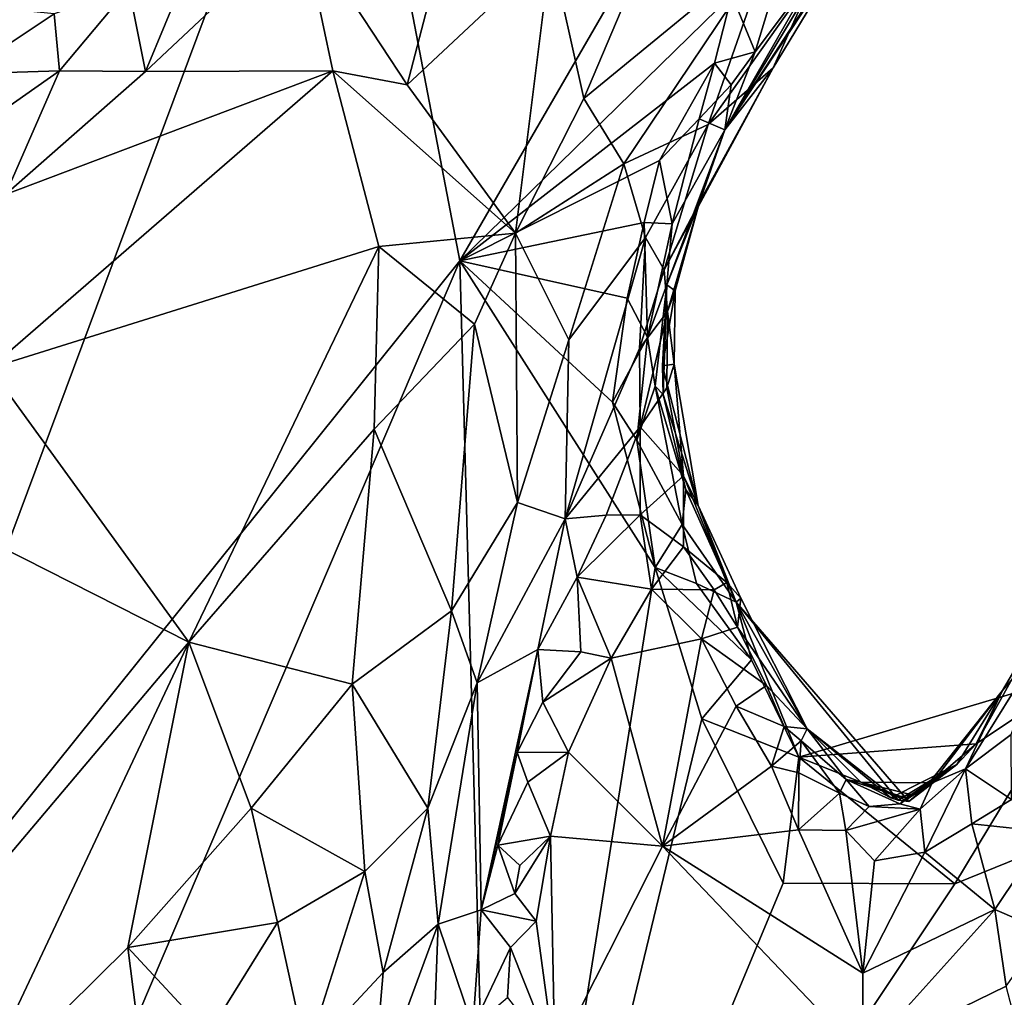
# Model space of a CAD drawing. Units: metres. Extents: x 25.4 to 31.3, y -17.2 to 6.7.
# Drawn here: x 28.4 to 29.2, y -4.5 to -3.7 of the extents above; entities that cross this region are included whole.
import ezdxf

# ---------------------------------------------------------------- set-up
doc = ezdxf.new("R2010")
doc.units = ezdxf.units.M

msp = doc.modelspace()

# ---------------------------------------------------------------- linework, layer by layer
at = {"layer": '1'}
for points in [[(28.21392, -4.58256, -0.16421), (27.37453, -2.37555, -0.17369), (28.63609, -3.45222, -0.17813)], [(28.21392, -4.58256, -0.16421), (28.63609, -3.45222, -0.17813), (28.72974, -3.94065, -0.17585)], [(28.72974, -3.94065, -0.17585), (28.63609, -3.45222, -0.17813), (28.93235, -3.59094, -0.18127)], [(28.60374, -3.67262, 0.55341), (28.68783, -3.80046, 0.57424), (28.7653, -3.50277, 0.56299)], [(28.7653, -3.50277, 0.56299), (28.68783, -3.80046, 0.57424), (28.80242, -3.69323, 0.56576)], [(29.13635, -3.54074, 0.30481), (28.94094, -3.83618, -0.09623), (29.0674, -3.62631, -0.12163)], [(29.06817, -3.64044, 0.34258), (28.94094, -3.83618, -0.09623), (29.13635, -3.54074, 0.30481)], [(28.94659, -3.72864, -0.17893), (28.72974, -3.94065, -0.17585), (28.93235, -3.59094, -0.18127)], [(28.80242, -3.69323, 0.56576), (28.82868, -3.8112, 0.53906), (28.92154, -3.59183, 0.5548)], [(28.92154, -3.59183, 0.5548), (28.82868, -3.8112, 0.53906), (28.97765, -3.68884, 0.49309)], [(28.94094, -3.83618, -0.09623), (29.01409, -3.7088, -0.11934), (29.0674, -3.62631, -0.12163)], [(28.46592, -3.72321, 0.50238), (28.4793, -3.78983, 0.543), (28.54194, -3.6386, 0.50706)], [(28.54194, -3.6386, 0.50706), (28.4793, -3.78983, 0.543), (28.60374, -3.67262, 0.55341)], [(28.97964, -3.78696, 0.36022), (28.94094, -3.83618, -0.09623), (29.06817, -3.64044, 0.34258)], [(28.97964, -3.78696, 0.36022), (29.06817, -3.64044, 0.34258), (29.01354, -3.7109, 0.41162)], [(28.60374, -3.67262, 0.55341), (28.4793, -3.78983, 0.543), (28.6286, -3.78918, 0.57362)], [(28.60374, -3.67262, 0.55341), (28.6286, -3.78918, 0.57362), (28.68783, -3.80046, 0.57424)], [(28.96508, -3.77411, -0.15445), (28.94659, -3.72864, -0.17893), (28.99613, -3.67261, -0.17612)], [(28.96508, -3.77411, -0.15445), (28.99613, -3.67261, -0.17612), (29.01409, -3.7088, -0.11934)], [(28.68783, -3.80046, 0.57424), (28.77421, -3.9187, 0.54232), (28.80242, -3.69323, 0.56576)], [(28.77421, -3.9187, 0.54232), (28.82868, -3.8112, 0.53906), (28.80242, -3.69323, 0.56576)], [(28.82868, -3.8112, 0.53906), (28.86059, -3.86344, 0.5007), (28.97765, -3.68884, 0.49309)], [(28.86059, -3.86344, 0.5007), (28.92777, -3.83203, 0.44363), (28.97765, -3.68884, 0.49309)], [(28.97765, -3.68884, 0.49309), (28.92777, -3.83203, 0.44363), (29.01354, -3.7109, 0.41162)], [(28.92777, -3.83203, 0.44363), (28.97964, -3.78696, 0.36022), (29.01354, -3.7109, 0.41162)], [(28.94094, -3.83618, -0.09623), (28.96508, -3.77411, -0.15445), (29.01409, -3.7088, -0.11934)], [(28.40649, -3.74375, 0.4734), (28.41052, -3.7893, 0.51629), (28.46592, -3.72321, 0.50238)], [(28.46592, -3.72321, 0.50238), (28.41052, -3.7893, 0.51629), (28.4793, -3.78983, 0.543)], [(28.72974, -3.94065, -0.17585), (28.94659, -3.72864, -0.17893), (28.93269, -3.7831, -0.17567)], [(28.93269, -3.7831, -0.17567), (28.94659, -3.72864, -0.17893), (28.96508, -3.77411, -0.15445)], [(28.37144, -3.74037, 0.42845), (28.33429, -3.79171, 0.48838), (28.40649, -3.74375, 0.4734)], [(28.40649, -3.74375, 0.4734), (28.33429, -3.79171, 0.48838), (28.41052, -3.7893, 0.51629)], [(29.2042, -4.21169, 0.01414), (29.16237, -4.28299, 0.32394), (29.4655, -3.75574, 0.04343)], [(29.16237, -4.28299, 0.32394), (29.25527, -4.12508, 0.3665), (29.4655, -3.75574, 0.04343)], [(28.94608, -3.80049, -0.16034), (28.93269, -3.7831, -0.17567), (28.96508, -3.77411, -0.15445)], [(28.94094, -3.83618, -0.09623), (28.94608, -3.80049, -0.16034), (28.96508, -3.77411, -0.15445)], [(28.33429, -3.79171, 0.48838), (28.22524, -3.91943, 0.56005), (28.41052, -3.7893, 0.51629)], [(28.41052, -3.7893, 0.51629), (28.22524, -3.91943, 0.56005), (28.36769, -3.88788, 0.55036)], [(28.36769, -3.88788, 0.55036), (28.35512, -4.02609, 0.56855), (28.6286, -3.78918, 0.57362)], [(28.6286, -3.78918, 0.57362), (28.35512, -4.02609, 0.56855), (28.66513, -3.92909, 0.57046)], [(28.4793, -3.78983, 0.543), (28.36769, -3.88788, 0.55036), (28.6286, -3.78918, 0.57362)], [(28.41052, -3.7893, 0.51629), (28.36769, -3.88788, 0.55036), (28.4793, -3.78983, 0.543)], [(28.6286, -3.78918, 0.57362), (28.66513, -3.92909, 0.57046), (28.77421, -3.9187, 0.54232)], [(28.68783, -3.80046, 0.57424), (28.6286, -3.78918, 0.57362), (28.77421, -3.9187, 0.54232)], [(28.88894, -3.86078, -0.17511), (28.72974, -3.94065, -0.17585), (28.93269, -3.7831, -0.17567)], [(28.88894, -3.86078, -0.17511), (28.93269, -3.7831, -0.17567), (28.92061, -3.82763, -0.16714)], [(28.89271, -3.94779, 0.36038), (28.9208, -3.89387, 0.15186), (28.97964, -3.78696, 0.36022)], [(28.92777, -3.83203, 0.44363), (28.89271, -3.94779, 0.36038), (28.97964, -3.78696, 0.36022)], [(28.92061, -3.82763, -0.16714), (28.93269, -3.7831, -0.17567), (28.94608, -3.80049, -0.16034)], [(28.9208, -3.89387, 0.15186), (28.94094, -3.83618, -0.09623), (28.97964, -3.78696, 0.36022)], [(28.94094, -3.83618, -0.09623), (28.92061, -3.82763, -0.16714), (28.94608, -3.80049, -0.16034)], [(28.82868, -3.8112, 0.53906), (28.77421, -3.9187, 0.54232), (28.86059, -3.86344, 0.5007)], [(28.89892, -3.91119, -0.1371), (28.88894, -3.86078, -0.17511), (28.92061, -3.82763, -0.16714)], [(28.89892, -3.91119, -0.1371), (28.92061, -3.82763, -0.16714), (28.94094, -3.83618, -0.09623)], [(28.86059, -3.86344, 0.5007), (28.87766, -3.92209, 0.44374), (28.92777, -3.83203, 0.44363)], [(28.87766, -3.92209, 0.44374), (28.89271, -3.94779, 0.36038), (28.92777, -3.83203, 0.44363)], [(28.89489, -3.95963, -0.05036), (28.89892, -3.91119, -0.1371), (28.94094, -3.83618, -0.09623)], [(28.9208, -3.89387, 0.15186), (28.89489, -3.95963, -0.05036), (28.94094, -3.83618, -0.09623)], [(28.87667, -3.91013, -0.17265), (28.72974, -3.94065, -0.17585), (28.88894, -3.86078, -0.17511)], [(28.87667, -3.91013, -0.17265), (28.88894, -3.86078, -0.17511), (28.89892, -3.91119, -0.1371)], [(28.77421, -3.9187, 0.54232), (28.81671, -4.00361, 0.47723), (28.86059, -3.86344, 0.5007)], [(28.86059, -3.86344, 0.5007), (28.81671, -4.00361, 0.47723), (28.87766, -3.92209, 0.44374)], [(28.89271, -3.94779, 0.36038), (28.89521, -3.98088, 0.24522), (28.9208, -3.89387, 0.15186)], [(28.90133, -3.9645, 0.14667), (28.89489, -3.95963, -0.05036), (28.9208, -3.89387, 0.15186)], [(28.89521, -3.98088, 0.24522), (28.90133, -3.9645, 0.14667), (28.9208, -3.89387, 0.15186)], [(28.86327, -3.97041, -0.17172), (28.72974, -3.94065, -0.17585), (28.87667, -3.91013, -0.17265)], [(28.86327, -3.97041, -0.17172), (28.87667, -3.91013, -0.17265), (28.87937, -4.00135, -0.13441)], [(28.87937, -4.00135, -0.13441), (28.87667, -3.91013, -0.17265), (28.89892, -3.91119, -0.1371)], [(28.89489, -3.95963, -0.05036), (28.87937, -4.00135, -0.13441), (28.89892, -3.91119, -0.1371)], [(28.77421, -3.9187, 0.54232), (28.66513, -3.92909, 0.57046), (28.74137, -3.99122, 0.54157)], [(28.74137, -3.99122, 0.54157), (28.77564, -4.1331, 0.47163), (28.77421, -3.9187, 0.54232)], [(28.77421, -3.9187, 0.54232), (28.77564, -4.1331, 0.47163), (28.81671, -4.00361, 0.47723)], [(28.81671, -4.00361, 0.47723), (28.81374, -4.14619, 0.35269), (28.87766, -3.92209, 0.44374)], [(28.81374, -4.14619, 0.35269), (28.87292, -4.0106, 0.3236), (28.87766, -3.92209, 0.44374)], [(28.87766, -3.92209, 0.44374), (28.87292, -4.0106, 0.3236), (28.89271, -3.94779, 0.36038)], [(28.35512, -4.02609, 0.56855), (28.51362, -4.24441, 0.57863), (28.66513, -3.92909, 0.57046)], [(28.66513, -3.92909, 0.57046), (28.51362, -4.24441, 0.57863), (28.66137, -4.0747, 0.56424)], [(28.66513, -3.92909, 0.57046), (28.66137, -4.0747, 0.56424), (28.74137, -3.99122, 0.54157)], [(28.40789, -4.69415, -0.16388), (28.21392, -4.58256, -0.16421), (28.72974, -3.94065, -0.17585)], [(28.40789, -4.69415, -0.16388), (28.72974, -3.94065, -0.17585), (28.75792, -4.98688, -0.16544)], [(28.72974, -3.94065, -0.17585), (28.88553, -4.1849, -0.16997), (28.75792, -4.98688, -0.16544)], [(28.88553, -4.1849, -0.16997), (28.72974, -3.94065, -0.17585), (28.85144, -4.05323, -0.16993)], [(28.85144, -4.05323, -0.16993), (28.72974, -3.94065, -0.17585), (28.86327, -3.97041, -0.17172)], [(28.87292, -4.0106, 0.3236), (28.89521, -3.98088, 0.24522), (28.89271, -3.94779, 0.36038)], [(28.88546, -4.04052, -0.11388), (28.87937, -4.00135, -0.13441), (28.89489, -3.95963, -0.05036)], [(28.88546, -4.04052, -0.11388), (28.89489, -3.95963, -0.05036), (28.89192, -4.047, -0.00306)], [(28.89192, -4.047, -0.00306), (28.89489, -3.95963, -0.05036), (28.89119, -4.02427, 0.08647)], [(28.90133, -3.9645, 0.14667), (28.89119, -4.02427, 0.08647), (28.89489, -3.95963, -0.05036)], [(28.85144, -4.05323, -0.16993), (28.86327, -3.97041, -0.17172), (28.87937, -4.00135, -0.13441)], [(28.90068, -4.02296, 0.18546), (28.89119, -4.02427, 0.08647), (28.90133, -3.9645, 0.14667)], [(28.89521, -3.98088, 0.24522), (28.90068, -4.02296, 0.18546), (28.90133, -3.9645, 0.14667)], [(28.87292, -4.0106, 0.3236), (28.87349, -4.07289, 0.2731), (28.89521, -3.98088, 0.24522)], [(28.87349, -4.07289, 0.2731), (28.89484, -4.04168, 0.2219), (28.89521, -3.98088, 0.24522)], [(28.89484, -4.04168, 0.2219), (28.90068, -4.02296, 0.18546), (28.89521, -3.98088, 0.24522)], [(28.66137, -4.0747, 0.56424), (28.72312, -4.2196, 0.50238), (28.74137, -3.99122, 0.54157)], [(28.74137, -3.99122, 0.54157), (28.72312, -4.2196, 0.50238), (28.77564, -4.1331, 0.47163)], [(28.87083, -4.08343, -0.16169), (28.85144, -4.05323, -0.16993), (28.87937, -4.00135, -0.13441)], [(28.87083, -4.08343, -0.16169), (28.87937, -4.00135, -0.13441), (28.88546, -4.04052, -0.11388)], [(28.81671, -4.00361, 0.47723), (28.77564, -4.1331, 0.47163), (28.81374, -4.14619, 0.35269)], [(28.81374, -4.14619, 0.35269), (28.87349, -4.07289, 0.2731), (28.87292, -4.0106, 0.3236)], [(28.35512, -4.02609, 0.56855), (28.32545, -4.14903, 0.56972), (28.51362, -4.24441, 0.57863)], [(28.75792, -4.98688, -0.16544), (30.14242, -4.02476, -0.18802), (29.35543, -5.39715, -0.16465)], [(28.75792, -4.98688, -0.16544), (29.12445, -4.43699, -0.17357), (30.14242, -4.02476, -0.18802)], [(28.9197, -4.13561, 0.12872), (28.89119, -4.02427, 0.08647), (28.90068, -4.02296, 0.18546)], [(28.89192, -4.047, -0.00306), (28.89119, -4.02427, 0.08647), (28.9197, -4.13561, 0.12872)], [(28.90068, -4.02296, 0.18546), (28.89484, -4.04168, 0.2219), (28.90816, -4.11195, 0.20957)], [(28.9197, -4.13561, 0.12872), (28.90068, -4.02296, 0.18546), (28.90816, -4.11195, 0.20957)], [(29.12445, -4.43699, -0.17357), (29.22587, -4.2689, -0.17616), (30.14242, -4.02476, -0.18802)], [(28.88546, -4.04052, -0.11388), (28.90712, -4.15061, -0.14822), (28.87083, -4.08343, -0.16169)], [(28.89484, -4.04168, 0.2219), (28.87349, -4.07289, 0.2731), (28.90816, -4.11195, 0.20957)], [(28.90712, -4.15061, -0.14822), (28.88546, -4.04052, -0.11388), (28.90997, -4.12303, -0.04718)], [(28.88546, -4.04052, -0.11388), (28.89192, -4.047, -0.00306), (28.90997, -4.12303, -0.04718)], [(28.90997, -4.12303, -0.04718), (28.89192, -4.047, -0.00306), (28.9197, -4.13561, 0.12872)], [(28.88553, -4.1849, -0.16997), (28.85144, -4.05323, -0.16993), (28.87083, -4.08343, -0.16169)], [(28.81374, -4.14619, 0.35269), (28.84634, -4.14327, 0.29607), (28.87349, -4.07289, 0.2731)], [(28.84634, -4.14327, 0.29607), (28.87349, -4.14292, 0.27189), (28.87349, -4.07289, 0.2731)], [(28.87349, -4.07289, 0.2731), (28.87349, -4.14292, 0.27189), (28.90816, -4.11195, 0.20957)], [(28.66137, -4.0747, 0.56424), (28.51362, -4.24441, 0.57863), (28.64388, -4.27779, 0.54727)], [(28.66137, -4.0747, 0.56424), (28.64388, -4.27779, 0.54727), (28.72312, -4.2196, 0.50238)], [(28.88553, -4.1849, -0.16997), (28.87083, -4.08343, -0.16169), (28.90712, -4.15061, -0.14822)], [(28.90816, -4.11195, 0.20957), (28.87349, -4.14292, 0.27189), (28.9081, -4.16861, 0.24766)], [(28.90816, -4.11195, 0.20957), (28.9081, -4.16861, 0.24766), (28.94252, -4.19686, 0.19427)], [(28.9197, -4.13561, 0.12872), (28.90816, -4.11195, 0.20957), (28.94252, -4.19686, 0.19427)], [(28.90712, -4.15061, -0.14822), (28.90997, -4.12303, -0.04718), (28.95011, -4.21264, 0.00692)], [(28.95011, -4.21264, 0.00692), (28.90997, -4.12303, -0.04718), (28.9197, -4.13561, 0.12872)], [(29.16237, -4.28299, 0.32394), (29.19524, -4.24491, 0.38161), (29.25527, -4.12508, 0.3665)], [(28.72312, -4.2196, 0.50238), (28.74356, -4.27672, 0.44401), (28.77564, -4.1331, 0.47163)], [(28.77564, -4.1331, 0.47163), (28.74356, -4.27672, 0.44401), (28.81374, -4.14619, 0.35269)], [(28.9197, -4.13561, 0.12872), (28.94252, -4.19686, 0.19427), (28.95385, -4.20946, 0.15163)], [(28.9197, -4.13561, 0.12872), (28.95385, -4.20946, 0.15163), (28.95011, -4.21264, 0.00692)], [(28.81374, -4.14619, 0.35269), (28.82337, -4.19266, 0.28954), (28.84634, -4.14327, 0.29607)], [(28.84634, -4.14327, 0.29607), (28.82337, -4.19266, 0.28954), (28.87349, -4.14292, 0.27189)], [(28.87349, -4.14292, 0.27189), (28.82337, -4.19266, 0.28954), (28.8825, -4.20232, 0.27309)], [(28.87349, -4.14292, 0.27189), (28.8825, -4.20232, 0.27309), (28.9081, -4.16861, 0.24766)], [(28.32545, -4.14903, 0.56972), (28.26904, -4.53388, 0.57108), (28.51362, -4.24441, 0.57863)], [(28.74356, -4.27672, 0.44401), (28.79199, -4.25021, 0.30582), (28.81374, -4.14619, 0.35269)], [(28.81374, -4.14619, 0.35269), (28.79199, -4.25021, 0.30582), (28.82337, -4.19266, 0.28954)], [(28.88553, -4.1849, -0.16997), (28.90712, -4.15061, -0.14822), (28.91836, -4.19767, -0.15783)], [(28.91836, -4.19767, -0.15783), (28.90712, -4.15061, -0.14822), (28.95011, -4.21264, 0.00692)], [(28.9081, -4.16861, 0.24766), (28.8825, -4.20232, 0.27309), (28.9326, -4.20274, 0.25022)], [(28.9081, -4.16861, 0.24766), (28.9326, -4.20274, 0.25022), (28.94252, -4.19686, 0.19427)], [(28.75792, -4.98688, -0.16544), (28.88553, -4.1849, -0.16997), (28.92279, -4.30563, -0.17191)], [(28.88553, -4.1849, -0.16997), (28.91836, -4.19767, -0.15783), (28.96239, -4.25849, -0.1444)], [(28.92279, -4.30563, -0.17191), (28.88553, -4.1849, -0.16997), (28.96239, -4.25849, -0.1444)], [(28.79199, -4.25021, 0.30582), (28.82629, -4.25227, 0.27926), (28.82337, -4.19266, 0.28954)], [(28.82337, -4.19266, 0.28954), (28.82629, -4.25227, 0.27926), (28.85038, -4.2571, 0.27366)], [(28.8825, -4.20232, 0.27309), (28.82337, -4.19266, 0.28954), (28.85038, -4.2571, 0.27366)], [(28.91836, -4.19767, -0.15783), (28.95011, -4.21264, 0.00692), (28.96239, -4.25849, -0.1444)], [(28.94252, -4.19686, 0.19427), (28.9326, -4.20274, 0.25022), (28.95117, -4.23248, 0.23927)], [(28.95385, -4.20946, 0.15163), (28.94252, -4.19686, 0.19427), (28.95117, -4.23248, 0.23927)], [(28.8825, -4.20232, 0.27309), (28.85038, -4.2571, 0.27366), (28.92247, -4.2417, 0.28176)], [(28.8825, -4.20232, 0.27309), (28.92247, -4.2417, 0.28176), (28.9326, -4.20274, 0.25022)], [(28.9326, -4.20274, 0.25022), (28.92247, -4.2417, 0.28176), (28.95117, -4.23248, 0.23927)], [(28.95011, -4.21264, 0.00692), (28.95385, -4.20946, 0.15163), (29.00652, -4.31353, 0.17577)], [(29.08764, -4.37142, 0.01559), (28.95011, -4.21264, 0.00692), (29.07918, -4.37022, 0.06582)], [(28.95011, -4.21264, 0.00692), (29.00652, -4.31353, 0.17577), (29.07918, -4.37022, 0.06582)], [(28.95011, -4.21264, 0.00692), (29.08764, -4.37142, 0.01559), (28.99994, -4.33614, -0.15378)], [(28.99994, -4.33614, -0.15378), (28.96239, -4.25849, -0.1444), (28.95011, -4.21264, 0.00692)], [(28.95385, -4.20946, 0.15163), (28.95117, -4.23248, 0.23927), (29.00652, -4.31353, 0.17577)], [(29.2042, -4.21169, 0.01414), (29.22587, -4.2689, -0.17616), (29.14131, -4.32537, 0.02155)], [(29.2042, -4.21169, 0.01414), (29.14131, -4.32537, 0.02155), (29.16237, -4.28299, 0.32394)], [(28.72312, -4.2196, 0.50238), (28.64388, -4.27779, 0.54727), (28.70425, -4.37664, 0.47432)], [(28.72312, -4.2196, 0.50238), (28.70425, -4.37664, 0.47432), (28.74356, -4.27672, 0.44401)], [(28.95117, -4.23248, 0.23927), (28.92247, -4.2417, 0.28176), (28.97416, -4.27897, 0.26261)], [(28.95117, -4.23248, 0.23927), (28.97416, -4.27897, 0.26261), (29.00652, -4.31353, 0.17577)], [(28.26904, -4.53388, 0.57108), (28.34149, -4.60967, 0.58104), (28.51362, -4.24441, 0.57863)], [(28.51362, -4.24441, 0.57863), (28.34149, -4.60967, 0.58104), (28.46507, -4.4878, 0.57961)], [(28.51362, -4.24441, 0.57863), (28.46507, -4.4878, 0.57961), (28.56331, -4.37673, 0.56924)], [(28.51362, -4.24441, 0.57863), (28.56331, -4.37673, 0.56924), (28.64388, -4.27779, 0.54727)], [(28.85038, -4.2571, 0.27366), (28.89122, -4.40688, 0.29377), (28.92247, -4.2417, 0.28176)], [(28.92247, -4.2417, 0.28176), (28.89122, -4.40688, 0.29377), (28.94999, -4.29551, 0.29398)], [(28.92247, -4.2417, 0.28176), (28.94999, -4.29551, 0.29398), (28.97416, -4.27897, 0.26261)], [(29.16237, -4.28299, 0.32394), (29.13297, -4.34539, 0.34867), (29.19524, -4.24491, 0.38161)], [(29.19524, -4.24491, 0.38161), (29.13297, -4.34539, 0.34867), (29.16921, -4.31797, 0.38771)], [(28.7469, -4.4576, 0.29979), (28.79199, -4.25021, 0.30582), (28.74356, -4.27672, 0.44401)], [(28.7469, -4.4576, 0.29979), (28.77537, -4.33231, 0.28833), (28.79199, -4.25021, 0.30582)], [(28.79199, -4.25021, 0.30582), (28.77537, -4.33231, 0.28833), (28.79592, -4.29219, 0.27686)], [(28.79199, -4.25021, 0.30582), (28.79592, -4.29219, 0.27686), (28.82629, -4.25227, 0.27926)], [(28.82629, -4.25227, 0.27926), (28.79592, -4.29219, 0.27686), (28.85038, -4.2571, 0.27366)], [(28.79592, -4.29219, 0.27686), (28.8163, -4.33195, 0.26695), (28.85038, -4.2571, 0.27366)], [(28.85038, -4.2571, 0.27366), (28.8163, -4.33195, 0.26695), (28.89122, -4.40688, 0.29377)], [(28.92279, -4.30563, -0.17191), (28.96239, -4.25849, -0.1444), (28.99994, -4.33614, -0.15378)], [(29.12445, -4.43699, -0.17357), (28.99994, -4.33614, -0.15378), (29.22587, -4.2689, -0.17616)], [(29.14131, -4.32537, 0.02155), (29.22587, -4.2689, -0.17616), (28.99994, -4.33614, -0.15378)], [(28.70425, -4.37664, 0.47432), (28.71245, -4.46911, 0.42903), (28.74356, -4.27672, 0.44401)], [(28.74356, -4.27672, 0.44401), (28.71245, -4.46911, 0.42903), (28.7469, -4.4576, 0.29979)], [(28.64388, -4.27779, 0.54727), (28.56331, -4.37673, 0.56924), (28.65412, -4.42718, 0.51734)], [(28.64388, -4.27779, 0.54727), (28.65412, -4.42718, 0.51734), (28.70425, -4.37664, 0.47432)], [(28.97416, -4.27897, 0.26261), (28.94999, -4.29551, 0.29398), (28.98828, -4.31163, 0.29169)], [(28.97416, -4.27897, 0.26261), (28.98828, -4.31163, 0.29169), (29.00652, -4.31353, 0.17577)], [(29.104, -4.35646, 0.18948), (29.10637, -4.35663, 0.27409), (29.16237, -4.28299, 0.32394)], [(29.12601, -4.34203, 0.09175), (29.104, -4.35646, 0.18948), (29.16237, -4.28299, 0.32394)], [(29.10637, -4.35663, 0.27409), (29.13297, -4.34539, 0.34867), (29.16237, -4.28299, 0.32394)], [(29.14131, -4.32537, 0.02155), (29.12601, -4.34203, 0.09175), (29.16237, -4.28299, 0.32394)], [(28.79592, -4.29219, 0.27686), (28.77537, -4.33231, 0.28833), (28.8163, -4.33195, 0.26695)], [(28.94999, -4.29551, 0.29398), (28.89122, -4.40688, 0.29377), (28.97825, -4.3431, 0.31056)], [(28.94999, -4.29551, 0.29398), (28.97825, -4.3431, 0.31056), (28.98828, -4.31163, 0.29169)], [(28.75792, -4.98688, -0.16544), (28.92279, -4.30563, -0.17191), (28.98757, -4.43647, -0.17164)], [(28.98757, -4.43647, -0.17164), (28.92279, -4.30563, -0.17191), (28.99994, -4.33614, -0.15378)], [(28.98828, -4.31163, 0.29169), (28.97825, -4.3431, 0.31056), (29.00179, -4.32315, 0.2808)], [(29.00652, -4.31353, 0.17577), (28.98828, -4.31163, 0.29169), (29.00179, -4.32315, 0.2808)], [(29.00652, -4.31353, 0.17577), (29.00179, -4.32315, 0.2808), (29.03771, -4.35398, 0.25253)], [(29.00652, -4.31353, 0.17577), (29.03771, -4.35398, 0.25253), (29.04948, -4.35609, 0.16434)], [(29.00652, -4.31353, 0.17577), (29.04948, -4.35609, 0.16434), (29.07334, -4.36833, 0.12284)], [(29.00652, -4.31353, 0.17577), (29.07334, -4.36833, 0.12284), (29.07918, -4.37022, 0.06582)], [(28.97825, -4.3431, 0.31056), (29.00001, -4.34854, 0.31198), (29.00179, -4.32315, 0.2808)], [(29.00179, -4.32315, 0.2808), (29.00001, -4.34854, 0.31198), (29.03238, -4.36483, 0.3012)], [(29.00179, -4.32315, 0.2808), (29.03238, -4.36483, 0.3012), (29.03771, -4.35398, 0.25253)], [(29.16921, -4.31797, 0.38771), (29.13297, -4.34539, 0.34867), (29.16957, -4.36969, 0.39302)], [(28.7469, -4.4576, 0.29979), (28.76018, -4.4063, 0.29079), (28.77537, -4.33231, 0.28833)], [(28.77537, -4.33231, 0.28833), (28.76018, -4.4063, 0.29079), (28.78406, -4.356, 0.26703)], [(28.77537, -4.33231, 0.28833), (28.78406, -4.356, 0.26703), (28.8163, -4.33195, 0.26695)], [(28.78406, -4.356, 0.26703), (28.80195, -4.39896, 0.26444), (28.8163, -4.33195, 0.26695)], [(28.8163, -4.33195, 0.26695), (28.80195, -4.39896, 0.26444), (28.89122, -4.40688, 0.29377)], [(29.08764, -4.37142, 0.01559), (29.14131, -4.32537, 0.02155), (28.99994, -4.33614, -0.15378)], [(29.08764, -4.37142, 0.01559), (29.12601, -4.34203, 0.09175), (29.14131, -4.32537, 0.02155)], [(28.98757, -4.43647, -0.17164), (28.99994, -4.33614, -0.15378), (29.12445, -4.43699, -0.17357)], [(28.97825, -4.3431, 0.31056), (28.89122, -4.40688, 0.29377), (28.99975, -4.39393, 0.32107)], [(28.97825, -4.3431, 0.31056), (28.99975, -4.39393, 0.32107), (29.00001, -4.34854, 0.31198)], [(29.07918, -4.37022, 0.06582), (29.07334, -4.36833, 0.12284), (29.12601, -4.34203, 0.09175)], [(29.07334, -4.36833, 0.12284), (29.08997, -4.36602, 0.15342), (29.12601, -4.34203, 0.09175)], [(29.12601, -4.34203, 0.09175), (29.08764, -4.37142, 0.01559), (29.07918, -4.37022, 0.06582)], [(29.08997, -4.36602, 0.15342), (29.104, -4.35646, 0.18948), (29.12601, -4.34203, 0.09175)], [(29.09676, -4.37756, 0.31367), (29.10047, -4.41173, 0.35557), (29.13297, -4.34539, 0.34867)], [(29.10637, -4.35663, 0.27409), (29.09676, -4.37756, 0.31367), (29.13297, -4.34539, 0.34867)], [(29.13297, -4.34539, 0.34867), (29.10047, -4.41173, 0.35557), (29.13778, -4.38918, 0.37483)], [(29.13297, -4.34539, 0.34867), (29.13778, -4.38918, 0.37483), (29.16957, -4.36969, 0.39302)], [(29.00001, -4.34854, 0.31198), (28.99975, -4.39393, 0.32107), (29.03238, -4.36483, 0.3012)], [(29.03771, -4.35398, 0.25253), (29.03238, -4.36483, 0.3012), (29.05599, -4.37535, 0.29117)], [(29.03771, -4.35398, 0.25253), (29.05599, -4.37535, 0.29117), (29.08059, -4.3732, 0.26323)], [(29.04948, -4.35609, 0.16434), (29.03771, -4.35398, 0.25253), (29.08515, -4.36866, 0.20909)], [(29.03771, -4.35398, 0.25253), (29.08059, -4.3732, 0.26323), (29.08515, -4.36866, 0.20909)], [(28.78406, -4.356, 0.26703), (28.76018, -4.4063, 0.29079), (28.80195, -4.39896, 0.26444)], [(29.07334, -4.36833, 0.12284), (29.04948, -4.35609, 0.16434), (29.08997, -4.36602, 0.15342)], [(29.04948, -4.35609, 0.16434), (29.08515, -4.36866, 0.20909), (29.104, -4.35646, 0.18948)], [(29.104, -4.35646, 0.18948), (29.08997, -4.36602, 0.15342), (29.04948, -4.35609, 0.16434)], [(29.08515, -4.36866, 0.20909), (29.08059, -4.3732, 0.26323), (29.10637, -4.35663, 0.27409)], [(29.08059, -4.3732, 0.26323), (29.09676, -4.37756, 0.31367), (29.10637, -4.35663, 0.27409)], [(29.08515, -4.36866, 0.20909), (29.10637, -4.35663, 0.27409), (29.104, -4.35646, 0.18948)], [(29.03238, -4.36483, 0.3012), (28.99975, -4.39393, 0.32107), (29.03734, -4.39455, 0.32412)], [(29.03238, -4.36483, 0.3012), (29.03734, -4.39455, 0.32412), (29.05599, -4.37535, 0.29117)], [(29.16957, -4.36969, 0.39302), (29.13778, -4.38918, 0.37483), (29.19768, -4.39564, 0.39627)], [(28.46507, -4.4878, 0.57961), (28.58434, -4.46783, 0.55498), (28.56331, -4.37673, 0.56924)], [(28.56331, -4.37673, 0.56924), (28.58434, -4.46783, 0.55498), (28.65412, -4.42718, 0.51734)], [(28.6687, -4.50755, 0.49267), (28.70425, -4.37664, 0.47432), (28.65412, -4.42718, 0.51734)], [(28.70425, -4.37664, 0.47432), (28.6687, -4.50755, 0.49267), (28.71245, -4.46911, 0.42903)], [(29.05599, -4.37535, 0.29117), (29.03734, -4.39455, 0.32412), (29.09676, -4.37756, 0.31367)], [(29.03734, -4.39455, 0.32412), (29.06026, -4.41852, 0.33245), (29.09676, -4.37756, 0.31367)], [(29.08059, -4.3732, 0.26323), (29.05599, -4.37535, 0.29117), (29.09676, -4.37756, 0.31367)], [(29.09676, -4.37756, 0.31367), (29.06026, -4.41852, 0.33245), (29.10047, -4.41173, 0.35557)], [(28.89122, -4.40688, 0.29377), (29.05106, -4.50802, 0.36898), (28.99975, -4.39393, 0.32107)], [(28.99975, -4.39393, 0.32107), (29.05106, -4.50802, 0.36898), (29.03734, -4.39455, 0.32412)], [(29.03734, -4.39455, 0.32412), (29.05106, -4.50802, 0.36898), (29.06026, -4.41852, 0.33245)], [(29.10047, -4.41173, 0.35557), (29.15626, -4.45734, 0.3885), (29.13778, -4.38918, 0.37483)], [(29.13778, -4.38918, 0.37483), (29.15626, -4.45734, 0.3885), (29.19768, -4.39564, 0.39627)], [(28.76018, -4.4063, 0.29079), (28.77761, -4.42235, 0.2617), (28.80195, -4.39896, 0.26444)], [(28.77372, -4.4448, 0.26122), (28.79071, -4.46678, 0.26501), (28.80195, -4.39896, 0.26444)], [(28.77761, -4.42235, 0.2617), (28.77372, -4.4448, 0.26122), (28.80195, -4.39896, 0.26444)], [(28.79071, -4.46678, 0.26501), (28.80559, -4.57631, 0.27237), (28.80195, -4.39896, 0.26444)], [(28.80559, -4.57631, 0.27237), (28.89122, -4.40688, 0.29377), (28.80195, -4.39896, 0.26444)], [(29.19768, -4.39564, 0.39627), (29.15626, -4.45734, 0.3885), (29.19632, -4.47471, 0.38557)], [(28.7469, -4.4576, 0.29979), (28.77372, -4.4448, 0.26122), (28.76018, -4.4063, 0.29079)], [(28.76018, -4.4063, 0.29079), (28.77372, -4.4448, 0.26122), (28.77761, -4.42235, 0.2617)], [(28.80559, -4.57631, 0.27237), (29.05105, -4.57439, 0.37673), (28.89122, -4.40688, 0.29377)], [(28.89122, -4.40688, 0.29377), (29.05105, -4.57439, 0.37673), (29.05106, -4.50802, 0.36898)], [(29.06026, -4.41852, 0.33245), (29.05106, -4.50802, 0.36898), (29.10047, -4.41173, 0.35557)], [(29.10047, -4.41173, 0.35557), (29.05106, -4.50802, 0.36898), (29.15626, -4.45734, 0.3885)], [(28.58434, -4.46783, 0.55498), (28.6076, -4.57329, 0.53776), (28.65412, -4.42718, 0.51734)], [(28.65412, -4.42718, 0.51734), (28.6076, -4.57329, 0.53776), (28.6687, -4.50755, 0.49267)], [(29.12445, -4.43699, -0.17357), (28.75792, -4.98688, -0.16544), (28.98757, -4.43647, -0.17164)], [(28.77372, -4.4448, 0.26122), (28.7469, -4.4576, 0.29979), (28.79071, -4.46678, 0.26501)], [(28.71245, -4.46911, 0.42903), (28.74021, -4.55102, 0.30088), (28.7469, -4.4576, 0.29979)], [(28.7469, -4.4576, 0.29979), (28.74021, -4.55102, 0.30088), (28.77008, -4.48774, 0.26147)], [(28.7469, -4.4576, 0.29979), (28.77008, -4.48774, 0.26147), (28.79071, -4.46678, 0.26501)], [(29.05106, -4.50802, 0.36898), (29.05105, -4.57439, 0.37673), (29.15626, -4.45734, 0.3885)], [(29.15626, -4.45734, 0.3885), (29.05105, -4.57439, 0.37673), (29.16519, -4.51858, 0.38679)], [(29.15626, -4.45734, 0.3885), (29.16519, -4.51858, 0.38679), (29.19632, -4.47471, 0.38557)], [(28.46507, -4.4878, 0.57961), (28.52928, -4.5567, 0.57052), (28.58434, -4.46783, 0.55498)], [(28.58434, -4.46783, 0.55498), (28.52928, -4.5567, 0.57052), (28.6076, -4.57329, 0.53776)], [(28.6687, -4.50755, 0.49267), (28.65969, -4.61242, 0.49369), (28.71245, -4.46911, 0.42903)], [(28.71245, -4.46911, 0.42903), (28.65969, -4.61242, 0.49369), (28.70697, -4.61667, 0.40412)], [(28.70697, -4.61667, 0.40412), (28.74021, -4.55102, 0.30088), (28.71245, -4.46911, 0.42903)], [(28.79071, -4.46678, 0.26501), (28.77008, -4.48774, 0.26147), (28.80559, -4.57631, 0.27237)], [(28.34149, -4.60967, 0.58104), (28.5016, -4.77419, 0.58043), (28.46507, -4.4878, 0.57961)], [(28.46507, -4.4878, 0.57961), (28.5016, -4.77419, 0.58043), (28.52928, -4.5567, 0.57052)], [(28.74021, -4.55102, 0.30088), (28.7677, -4.52752, 0.26468), (28.77008, -4.48774, 0.26147)], [(28.77008, -4.48774, 0.26147), (28.7677, -4.52752, 0.26468), (28.80559, -4.57631, 0.27237)], [(28.6076, -4.57329, 0.53776), (28.65969, -4.61242, 0.49369), (28.6687, -4.50755, 0.49267)], [(29.16519, -4.51858, 0.38679), (29.05105, -4.57439, 0.37673), (29.1827, -4.58569, 0.37515)]]:
    msp.add_3dface(points, dxfattribs=at)

doc.saveas('drawing.dxf')
